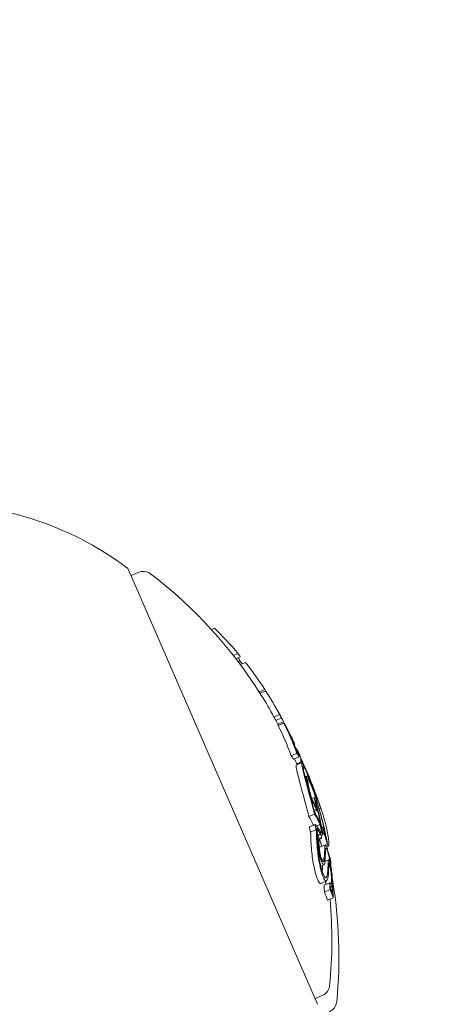
# Model space of a CAD drawing. Units: millimetres. Extents: x -1995 to 4995, y -4995 to 1995.
# Drawn here: x 760 to 774, y -1116 to -1084 of the extents above; entities that cross this region are included whole.
import ezdxf

# ---------------------------------------------------------------- set-up
doc = ezdxf.new("R2010")
doc.units = ezdxf.units.MM
doc.header["$LTSCALE"] = 1000
doc.layers.add('1 EQUIPMENT', color=7, linetype='Continuous', lineweight=18)

# ---------------------------------------------------------------- blocks, each defined once
blk = doc.blocks.new('ENNAJ BLOCK')
at = {"layer": '1 EQUIPMENT', "lineweight": 0}
for p, q in [((770.088, -1115.694), (763.947, -1101.571)), ((764.027, -1101.754), (764.263, -1101.652)), ((766.638, -1103.51), (766.738, -1103.467)), ((767.353, -1104.355), (767.508, -1104.288)), ((767.434, -1104.458), (767.574, -1104.397)), ((767.521, -1104.573), (767.576, -1104.549)), ((767.58, -1104.651), (767.746, -1104.579)), ((768.192, -1105.537), (768.376, -1105.458)), ((768.22, -1105.581), (768.404, -1105.501)), ((768.736, -1106.053), (768.737, -1106.053)), ((768.671, -1106.356), (768.854, -1106.276)), ((768.737, -1106.466), (768.92, -1106.386)), ((768.804, -1106.586), (768.985, -1106.507)), ((768.811, -1106.631), (768.994, -1106.551)), ((769.07, -1106.694), (769.071, -1106.693)), ((769.28, -1107.159), (769.308, -1107.147)), ((769.285, -1107.172), (769.314, -1107.159)), ((769.375, -1107.391), (769.39, -1107.384)), ((769.236, -1107.615), (769.42, -1107.535)), ((769.303, -1107.726), (769.487, -1107.646)), ((769.398, -1107.917), (769.581, -1107.837)), ((769.414, -1107.88), (769.55, -1107.82)), ((769.418, -1107.891), (769.439, -1107.882)), ((769.658, -1107.962), (769.662, -1107.96)), ((769.687, -1108.295), (769.734, -1108.275)), ((769.712, -1108.087), (769.713, -1108.087)), ((769.939, -1108.684), (769.947, -1108.681)), ((769.904, -1109.008), (769.977, -1108.976)), ((769.905, -1109.116), (769.92, -1109.11)), ((769.976, -1109.379), (770.049, -1109.348)), ((770.027, -1109.128), (770.03, -1109.127)), ((770.029, -1109.09), (770.029, -1109.089)), ((770.14, -1109.344), (770.196, -1109.32)), ((769.81, -1109.589), (769.993, -1109.51)), ((769.989, -1109.431), (770.077, -1109.393)), ((769.827, -1109.924), (770.01, -1109.844)), ((770.053, -1109.898), (770.167, -1109.849)), ((770.223, -1109.952), (770.258, -1109.937)), ((769.851, -1110.103), (770.034, -1110.023)), ((770.084, -1110.195), (770.18, -1110.153)), ((770.084, -1110.203), (770.149, -1110.175)), ((770.143, -1110.341), (770.22, -1110.307)), ((770.178, -1110.078), (770.21, -1110.065)), ((770.206, -1110.205), (770.263, -1110.181)), ((770.259, -1110.158), (770.298, -1110.141)), ((770.298, -1110.092), (770.311, -1110.087)), ((770.16, -1110.59), (770.343, -1110.511)), ((770.37, -1110.538), (770.419, -1110.517)), ((770.385, -1110.364), (770.386, -1110.363)), ((770.388, -1110.579), (770.447, -1110.553)), ((770.229, -1110.991), (770.306, -1110.958)), ((770.156, -1111.011), (770.198, -1110.992)), ((770.195, -1111.206), (770.301, -1111.161)), ((770.33, -1111.053), (770.449, -1111.001)), ((770.33, -1111.055), (770.446, -1111.005)), ((770.454, -1111.224), (770.497, -1111.205)), ((770.492, -1111.014), (770.515, -1111.004)), ((770.513, -1111.14), (770.519, -1111.138)), ((770.193, -1111.763), (770.376, -1111.684)), ((770.305, -1111.822), (770.489, -1111.742)), ((770.511, -1111.892), (770.534, -1111.882)), ((770.313, -1112.045), (770.496, -1111.965)), ((770.417, -1112.312), (770.6, -1112.233)), ((770.581, -1112.09), (770.583, -1112.089)), ((770.008, -1115.51), (770.244, -1115.408))]:
    blk.add_line(p, q, dxfattribs=at)
for centre, radius, start, end in [((500, -529.644), 656.356, 270, 306.427888), ((500, -529.644), 656.356, 293.815087, 306.427888), ((500, -529.644), 694.356, 270, 306.427888), ((757.617, -1109.916), 10.5, 53.3618, 91.5054), ((763.764, -1101.651), 0.2, 23.5, 53.3618), ((764.422, -1102.019), 0.4, 52.5978, 113.5), ((755.554, -1113.617), 15, 32.0334, 52.5978), ((755.738, -1113.537), 15, 31.2642, 32.0334), ((755.738, -1113.537), 15, 29.4043, 29.8884), ((755.554, -1113.617), 15, 27.7845, 28.4773), ((755.738, -1113.537), 15, 25.2484, 26.0104), ((755.554, -1113.617), 15, 22.3799, 23.1948), ((755.738, -1113.537), 15, 23.5, 23.7317), ((755.738, -1113.537), 15, 23.3277, 23.5), ((755.967, -1114.065), 15, 23.5, 24.3276), ((755.967, -1114.065), 15, 22.8847, 23.5), ((755.738, -1113.537), 15, 20.0229, 20.6944), ((755.738, -1113.537), 15, 14.6901, 15.4952), ((755.784, -1114.145), 15, 354.4022, 9.637), ((755.554, -1113.617), 15, 354.4022, 5.1186), ((770.085, -1115.041), 0.4, 293.5, 354.4022), ((770.314, -1115.569), 0.4, 293.5, 354.4022)]:
    blk.add_arc(centre, radius, start, end, dxfattribs=at)
at = {"layer": '1 EQUIPMENT', "lineweight": 0, "extrusion": (0, 0, -1)}
for centre, major_axis, ratio, start_param, end_param in [((755.495, -1112.98), (13.714, 5.963), 0.85264, -0.339057, -0.252131), ((754.469, -1110.62), (13.324, 5.793), 0.522499, -0.080133, -0.063388), ((754.358, -1110.364), (13.243, 5.758), 0.522499, -0.026836, -0.00829), ((755.713, -1113.48), (13.755, 5.981), 0.85264, -0.273907, -0.266188), ((755.495, -1112.98), (13.714, 5.963), 0.85264, -0.222934, -0.13864), ((755.035, -1111.921), (13.625, 5.924), 0.522499, -0.078358, -0.071763), ((755.495, -1112.98), (13.714, 5.963), 0.85264, -0.134599, -0.064395), ((755.517, -1113.03), (13.722, 5.966), 0.85264, -0.115735, -0.071339), ((768.875, -1106.305), (0.112, -0.204), 0.015759, -2.437807, -1.954661), ((755.495, -1112.979), (13.727, 5.969), 0.779865, -0.074835, -0.047679), ((755.375, -1112.703), (13.721, 5.966), 0.522499, -0.070826, -0.068529), ((755.41, -1112.783), (13.728, 5.967), 0.522493, -0.077826, -0.061577), ((755.666, -1113.372), (13.752, 5.98), 0.85264, -0.077106, -0.030007), ((755.495, -1112.98), (13.714, 5.963), 0.85264, -0.040241, 0.043862), ((755.517, -1113.03), (13.722, 5.966), 0.85264, -0.033255, 0.036872), ((769.186, -1106.918), (0.0167, -0.0335), 0.03267, 0.955983, 1.47612), ((755.688, -1113.422), (13.754, 5.98), 0.85264, -0.026021, -0.025323), ((755.918, -1113.952), (13.75, 5.978), 0.961108, -0.052425, -0.045064), ((755.905, -1113.927), (13.748, 5.978), 0.961108, -0.050022, -0.043217), ((755.714, -1113.482), (13.756, 5.98), 0.173761, -0.046589, -0.000716), ((755.925, -1113.968), (13.747, 5.977), 0.522499, -0.070694, -0.068112), ((755.961, -1114.05), (13.743, 5.976), 0.522499, -0.077684, -0.061239), ((755.755, -1113.577), (13.756, 5.981), 0.173764, -0.046656, -0.001166), ((755.755, -1113.576), (13.756, 5.98), 0.173766, -0.001176, 0.085019), ((755.918, -1113.952), (13.75, 5.978), 0.961108, -0.021822, -0.011713), ((755.905, -1113.927), (13.748, 5.978), 0.961108, -0.018985, -0.014408), ((756.043, -1114.239), (13.754, 5.98), 0.608761, -0.061116, -0.048304), ((755.48, -1112.945), (13.632, 5.927), 0.793353, 0.077303, 0.078315), ((756.335, -1114.911), (13.714, 5.963), 0.608761, -0.134599, -0.132799), ((756.302, -1114.836), (13.722, 5.966), 0.608761, -0.126696, -0.123583), ((769.628, -1108.052), (0.105, -0.269), 0.085406, -3.873943, -3.777828), ((756.076, -1114.315), (13.752, 5.98), 0.608761, -0.067797, -0.060848), ((756.043, -1114.239), (13.754, 5.98), 0.608761, -0.034839, -0.025323), ((755.921, -1113.957), (13.75, 5.979), 0.963975, 0.005261, 0.037205), ((756.076, -1114.315), (13.752, 5.98), 0.608761, -0.03186, -0.030007), ((755.909, -1113.932), (13.747, 5.977), 0.963975, 0.009943, 0.037262), ((769.935, -1108.934), (0.202, -0.659), 0.102836, -2.873199, -2.410867), ((769.897, -1108.554), (0.0117, -0.0303), 0.059281, -0.678172, -0.158035), ((756.302, -1114.836), (13.722, 5.966), 0.608761, -0.029862, 0.036872), ((756.335, -1114.911), (13.714, 5.963), 0.608761, -0.02904, 0.043862), ((756.532, -1115.363), (13.588, 5.908), 0.522501, -0.058447, -0.027207), ((756.567, -1115.445), (13.573, 5.902), 0.522501, -0.062795, -0.027888), ((769.219, -1108.106), (0.83, -2.061), 0.200281, -0.982425, -0.900329), ((756.734, -1115.828), (13.491, 5.866), 0.522499, -0.066002, -0.027628), ((756.698, -1115.746), (13.51, 5.874), 0.522499, -0.06135, -0.027835), ((755.313, -1113.063), (13.715, 5.963), 0.85264, 0.230106, 0.244112), ((756.914, -1116.243), (13.435, 5.842), 0.401607, -0.110077, -0.058219), ((756.952, -1116.33), (13.413, 5.832), 0.401607, -0.104007, -0.066494), ((755.815, -1113.714), (13.752, 5.979), 0.85264, 0.180478, 0.196633), ((755.631, -1113.293), (13.748, 5.978), 0.85264, 0.230671, 0.233339), ((755.653, -1113.342), (13.751, 5.979), 0.85264, 0.222446, 0.238879), ((756.819, -1116.025), (13.443, 5.845), 0.522499, -0.016491, 0), ((756.784, -1115.943), (13.463, 5.854), 0.522499, -0.00917, -0.006955), ((756.819, -1116.025), (13.443, 5.845), 0.522499, 0, 0.00014), ((755.836, -1113.764), (13.749, 5.978), 0.85264, 0.186264, 0.189592), ((756.734, -1115.828), (13.491, 5.866), 0.522499, 0.02515, 0.076443), ((756.698, -1115.746), (13.51, 5.874), 0.522499, 0.032189, 0.069248), ((762.979, -1111.166), (-6.129, 4.579), 0.944595, -3.965932, -3.954317), ((762.991, -1111.239), (-6.134, 4.584), 0.944724, -3.965867, -3.954222), ((770.092, -1110.572), (-0.208, 1.072), 0.247688, -3.93993, -3.611548), ((770.093, -1110.618), (-0.22, 1.133), 0.248056, -3.941787, -3.534595), ((755.652, -1113.842), (13.749, 5.978), 0.85264, 0.317511, 0.334599), ((770.322, -1111.332), (0.049, -0.353), 0.250063, -0.454953, -0.437331), ((764.284, -1107.575), (5.095, -7.304), 0.504685, -0.657385, -0.632304), ((764.226, -1107.607), (5.155, -7.38), 0.505363, -0.656795, -0.632082), ((757.344, -1117.732), (12.987, 5.647), 0.419806, -0.007514, 0.04077), ((755.955, -1114.037), (13.723, 5.967), 0.85264, 0.322704, 0.323115), ((755.977, -1114.087), (13.716, 5.964), 0.85264, 0.319058, 0.329828)]:
    blk.add_ellipse(centre, major_axis=major_axis, ratio=ratio, start_param=start_param, end_param=end_param, dxfattribs=at)
at = {"layer": '1 EQUIPMENT', "lineweight": 0}
for centre, major_axis, ratio, start_param, end_param in [((755.312, -1113.059), (13.714, 5.963), 0.85264, 0.064395, 0.127245), ((769.095, -1106.874), (-0.567, 1.137), 0.051377, -1.025863, -0.910159), ((755.227, -1112.864), (13.728, 5.969), 0.522499, 0.061521, 0.07777), ((769.102, -1106.871), (-0.52, 1.043), 0.051321, -1.031217, -0.908871), ((755.546, -1113.096), (13.73, 5.97), 0.85264, 0.064322, 0.070907), ((755.312, -1113.059), (13.714, 5.963), 0.85264, -0.043862, 0.040241), ((755.533, -1113.067), (13.745, 5.976), 0.522499, 0.061443, 0.077672), ((755.546, -1113.096), (13.73, 5.97), 0.85264, 0.02839, 0.040196), ((755.569, -1113.148), (13.748, 5.978), 0.522499, 0.06839, 0.070685), ((755.524, -1113.046), (13.724, 5.967), 0.85264, 0.028445, 0.033249), ((755.523, -1113.043), (13.747, 5.977), 0.163774, 0.009943, 0.037262), ((755.564, -1113.137), (13.75, 5.979), 0.163774, 0.005261, 0.037205), ((755.707, -1113.466), (13.755, 5.981), 0.85264, 0.027991, 0.02904), ((755.563, -1113.135), (13.75, 5.978), 0.174196, -0.068105, -0.011667), ((755.961, -1114.05), (13.758, 5.977), 0.961228, 0.052522, 0.060092), ((755.642, -1113.317), (13.727, 5.969), 0.540966, -0.005083, 0.005803), ((755.607, -1113.236), (13.721, 5.966), 0.540966, -0.01591, -0.007555), ((755.777, -1114.129), (13.743, 5.976), 0.522499, 0.061239, 0.077684), ((755.961, -1114.05), (13.758, 5.977), 0.961228, 0.001864, 0.030578), ((755.981, -1114.097), (13.756, 5.981), 0.608761, 0.038188, 0.048338), ((756.014, -1114.173), (13.755, 5.981), 0.608761, 0.027991, 0.055212), ((755.607, -1113.236), (13.721, 5.966), 0.541002, -0.0747, -0.073378), ((755.642, -1113.316), (13.727, 5.969), 0.541001, -0.065992, -0.062511), ((755.961, -1114.05), (13.757, 5.977), 0.96123, -0.046318, 0.001827), ((755.972, -1114.076), (13.756, 5.981), 0.961229, -0.046656, -0.010323), ((756.259, -1114.735), (13.73, 5.97), 0.608761, 0.02839, 0.030679), ((756.291, -1114.811), (13.724, 5.967), 0.608761, 0.028445, 0.030092), ((756.379, -1115.014), (13.651, 5.922), 0.522494, 0.00043, 0.016366), ((756.419, -1115.103), (13.633, 5.928), 0.522499, 0.006868, 0.008995), ((755.738, -1113.538), (13.756, 5.981), 0.85264, -0.213728, -0.126958), ((755.716, -1113.488), (13.756, 5.981), 0.85264, -0.206633, -0.133964), ((756.127, -1114.431), (13.743, 5.976), 0.793353, -0.077684, -0.061239), ((756.101, -1114.373), (13.747, 5.977), 0.793353, -0.070694, -0.068112), ((756.55, -1115.907), (13.491, 5.866), 0.522499, 0.027628, 0.066002), ((755.497, -1112.983), (13.715, 5.963), 0.85264, -0.244112, -0.230106), ((755.519, -1113.033), (13.722, 5.967), 0.85264, -0.237276, -0.236225), ((756.55, -1115.907), (13.491, 5.866), 0.522499, -0.071702, -0.040994), ((755.95, -1114.025), (13.724, 5.967), 0.85264, -0.189941, -0.189031), ((755.972, -1114.075), (13.717, 5.964), 0.85264, -0.197133, -0.185359), ((767.869, -1117.151), (2.238, 7.508), 0.142966, -0.520605, -0.493762), ((756.603, -1115.528), (13.435, 5.842), 0.868816, -0.110077, -0.088855), ((756.333, -1114.906), (13.715, 5.963), 0.608761, -0.244112, -0.230106), ((755.835, -1113.762), (13.749, 5.978), 0.85264, -0.334599, -0.317511), ((755.857, -1113.812), (13.746, 5.977), 0.85264, -0.326426, -0.323362), ((757.494, -1117.571), (13.014, 5.668), 0.419798, -0.034379, -0.000989), ((757.527, -1117.653), (12.987, 5.647), 0.419806, -0.04077, 0.007514)]:
    blk.add_ellipse(centre, major_axis=major_axis, ratio=ratio, start_param=start_param, end_param=end_param, dxfattribs=at)
for points, knots in [([(768.671, -1105.939), (768.661, -1105.923), (768.652, -1105.907), (768.633, -1105.874), (768.623, -1105.858), (768.613, -1105.842)], [-0.01216151, -0.01216151, -0.01216151, -0.01216151, -0.00608071, -0.00608071, -0.00031661, -0.00031661, -0.00031661, -0.00031661]), ([(768.736, -1106.053), (768.73, -1106.043), (768.724, -1106.032), (768.703, -1105.994), (768.687, -1105.967), (768.671, -1105.939)], [-0.01546511, -0.01546511, -0.01546511, -0.01546511, -0.01096644, -0.01096644, 0, 0, 0, 0]), ([(768.739, -1106.057), (768.738, -1106.055), (768.737, -1106.053), (768.737, -1106.052), (768.737, -1106.053), (768.739, -1106.055), (768.74, -1106.057), (768.742, -1106.061), (768.742, -1106.062), (768.743, -1106.062)], [-0.011797826, -0.011797826, -0.011797826, -0.011797826, -0.008839838, -0.008839838, -0.005882695, -0.005882695, -0.002954769, -0.002954769, -0.002387891, -0.002387891, -0.002387891, -0.002387891]), ([(768.763, -1106.1), (768.758, -1106.09), (768.753, -1106.081), (768.745, -1106.067), (768.742, -1106.061), (768.739, -1106.057)], [-0.009657565, -0.009657565, -0.009657565, -0.009657565, -0.004845475, -0.004845475, 0, 0, 0, 0]), ([(768.793, -1106.154), (768.787, -1106.144), (768.782, -1106.134), (768.777, -1106.125), (768.772, -1106.116), (768.767, -1106.108), (768.763, -1106.1)], [-0.004128494, -0.004128494, -0.004128494, -0.004128494, 0, 0, 0, 0.004128307, 0.004128307, 0.004128307, 0.004128307]), ([(768.789, -1106.145), (768.789, -1106.144), (768.789, -1106.143), (768.79, -1106.145), (768.79, -1106.146), (768.792, -1106.148)], [-0.004215775, -0.004215775, -0.004215775, -0.004215775, -0.001710101, -0.001710101, 0, 0, 0, 0]), ([(768.802, -1106.167), (768.799, -1106.162), (768.797, -1106.158), (768.792, -1106.15), (768.791, -1106.147), (768.789, -1106.145)], [-0.004976396, -0.004976396, -0.004976396, -0.004976396, -0.002503733, -0.002503733, 0, 0, 0, 0]), ([(768.825, -1106.208), (768.82, -1106.201), (768.816, -1106.193), (768.813, -1106.187), (768.809, -1106.18), (768.805, -1106.173), (768.802, -1106.167)], [-0.003148522, -0.003148522, -0.003148522, -0.003148522, 0, 0, 0, 0.003148442, 0.003148442, 0.003148442, 0.003148442]), ([(769.138, -1106.832), (769.131, -1106.817), (769.124, -1106.803), (769.117, -1106.789), (769.111, -1106.775), (769.104, -1106.762), (769.098, -1106.748)], [-0.00510625, -0.00510625, -0.00510625, -0.00510625, 0, 0, 0, 0.00510618, 0.00510618, 0.00510618, 0.00510618]), ([(769.159, -1106.865), (769.153, -1106.853), (769.147, -1106.841), (769.142, -1106.83), (769.136, -1106.818), (769.131, -1106.807), (769.126, -1106.796)], [-0.004207038, -0.004207038, -0.004207038, -0.004207038, 0, 0, 0, 0.004206976, 0.004206976, 0.004206976, 0.004206976]), ([(769.191, -1106.941), (769.18, -1106.919), (769.169, -1106.896), (769.158, -1106.874), (769.151, -1106.86), (769.144, -1106.846), (769.138, -1106.832)], [0, 0, 0, 0, 0.606415, 0.606415, 0.606415, 1, 1, 1, 1]), ([(769.187, -1106.922), (769.182, -1106.913), (769.177, -1106.903), (769.166, -1106.881), (769.162, -1106.871), (769.159, -1106.865)], [-0.003940301, -0.003940301, -0.003940301, -0.003940301, -0.002220788, -0.002220788, 0, 0, 0, 0]), ([(769.222, -1107.001), (769.217, -1106.992), (769.212, -1106.983), (769.2, -1106.96), (769.195, -1106.949), (769.191, -1106.941)], [-0.004868425, -0.004868425, -0.004868425, -0.004868425, -0.00271642, -0.00271642, 0, 0, 0, 0]), ([(769.212, -1106.969), (769.21, -1106.966), (769.208, -1106.962), (769.201, -1106.95), (769.198, -1106.943), (769.195, -1106.938)], [-0.004137891, -0.004137891, -0.004137891, -0.004137891, -0.002322761, -0.002322761, 0, 0, 0, 0]), ([(769.224, -1106.986), (769.222, -1106.984), (769.221, -1106.982), (769.219, -1106.979), (769.217, -1106.976), (769.215, -1106.973), (769.212, -1106.969)], [-0.004247713, -0.004247713, -0.004247713, -0.004247713, 0, 0, 0, 0.004247872, 0.004247872, 0.004247872, 0.004247872]), ([(769.254, -1107.058), (769.251, -1107.053), (769.246, -1107.045), (769.234, -1107.023), (769.227, -1107.01), (769.222, -1107.001)], [-0.007602059, -0.007602059, -0.007602059, -0.007602059, -0.00426765, -0.00426765, 0, 0, 0, 0]), ([(769.268, -1107.079), (769.266, -1107.077), (769.264, -1107.074), (769.262, -1107.071), (769.26, -1107.067), (769.257, -1107.063), (769.254, -1107.058)], [-0.00507784, -0.00507784, -0.00507784, -0.00507784, 0, 0, 0, 0.00507803, 0.00507803, 0.00507803, 0.00507803]), ([(769.392, -1107.41), (769.39, -1107.403), (769.389, -1107.397), (769.388, -1107.389), (769.388, -1107.386), (769.389, -1107.385)], [-0.01214453, -0.01214453, -0.01214453, -0.01214453, -0.00607225, -0.00607225, 0, 0, 0, 0]), ([(769.389, -1107.385), (769.39, -1107.383), (769.393, -1107.383), (769.399, -1107.387), (769.402, -1107.391), (769.407, -1107.397)], [-0.02170767, -0.02170767, -0.02170767, -0.02170767, -0.01085383, -0.01085383, 0, 0, 0, 0]), ([(769.427, -1107.516), (769.419, -1107.494), (769.412, -1107.473), (769.4, -1107.438), (769.395, -1107.423), (769.392, -1107.41)], [-0.01846851, -0.01846851, -0.01846851, -0.01846851, -0.00926873, -0.00926873, 0, 0, 0, 0]), ([(769.431, -1107.48), (769.433, -1107.478), (769.435, -1107.478), (769.44, -1107.482), (769.444, -1107.486), (769.448, -1107.491)], [-0.01939176, -0.01939176, -0.01939176, -0.01939176, -0.00969588, -0.00969588, 0, 0, 0, 0]), ([(769.434, -1107.497), (769.432, -1107.492), (769.432, -1107.488), (769.431, -1107.483), (769.431, -1107.481), (769.431, -1107.48)], [-0.008408172, -0.008408172, -0.008408172, -0.008408172, -0.00420408, -0.00420408, 0, 0, 0, 0]), ([(769.487, -1107.646), (769.475, -1107.617), (769.465, -1107.589), (769.456, -1107.565), (769.448, -1107.542), (769.441, -1107.521), (769.436, -1107.506), (769.435, -1107.503), (769.434, -1107.5), (769.434, -1107.497)], [0, 0, 0, 0, 0.455779, 0.455779, 0.455779, 0.912352, 0.912352, 0.912352, 1, 1, 1, 1]), ([(769.398, -1107.917), (769.388, -1107.921), (769.393, -1107.964), (769.406, -1108.048), (769.424, -1108.126), (769.442, -1108.2)], [0.0008888, 0.0008888, 0.0008888, 0.0008888, 0.0539206, 0.0539206, 0.1524341, 0.1524341, 0.1524341, 0.1524341]), ([(769.626, -1108.12), (769.607, -1108.045), (769.589, -1107.969), (769.575, -1107.877), (769.572, -1107.84), (769.582, -1107.837)], [-0.1200766, -0.1200766, -0.1200766, -0.1200766, -0.0490442, -0.0490442, 0, 0, 0, 0]), ([(769.582, -1107.837), (769.591, -1107.839), (769.607, -1107.86), (769.628, -1107.899), (769.63, -1107.904), (769.633, -1107.909), (769.635, -1107.915), (769.647, -1107.938), (769.661, -1107.967), (769.677, -1108.004)], [-0.07190161, -0.07190161, -0.07190161, -0.07190161, -0.02826629, -0.02826629, -0.02826629, -0.02301288, -0.02301288, -0.02301288, 0, 0, 0, 0]), ([(769.661, -1108.191), (769.644, -1108.122), (769.628, -1108.053), (769.614, -1107.963), (769.613, -1107.936), (769.621, -1107.934)], [-0.08761732, -0.08761732, -0.08761732, -0.08761732, -0.03974569, -0.03974569, 0, 0, 0, 0]), ([(769.621, -1107.934), (769.631, -1107.936), (769.647, -1107.959), (769.67, -1108.006), (769.681, -1108.027), (769.694, -1108.054), (769.708, -1108.087)], [-0.06614339, -0.06614339, -0.06614339, -0.06614339, -0.02097526, -0.02097526, -0.02097526, 0, 0, 0, 0]), ([(769.677, -1108.004), (769.682, -1108.015), (769.687, -1108.027), (769.697, -1108.052), (769.702, -1108.064), (769.708, -1108.078)], [-0.01421359, -0.01421359, -0.01421359, -0.01421359, -0.00710448, -0.00710448, 0, 0, 0, 0]), ([(769.442, -1108.2), (769.464, -1108.286), (769.488, -1108.381), (769.542, -1108.588), (769.572, -1108.7), (769.603, -1108.817)], [0, 0, 0, 0, 0.04009611, 0.04009611, 0.08025256, 0.08025256, 0.08025256, 0.08025256]), ([(769.786, -1108.737), (769.755, -1108.62), (769.725, -1108.509), (769.671, -1108.301), (769.647, -1108.206), (769.626, -1108.12)], [-0.08025256, -0.08025256, -0.08025256, -0.08025256, -0.04009627, -0.04009627, 0, 0, 0, 0]), ([(769.813, -1108.773), (769.783, -1108.662), (769.755, -1108.557), (769.704, -1108.361), (769.681, -1108.272), (769.661, -1108.191)], [-0.07579574, -0.07579574, -0.07579574, -0.07579574, -0.03786946, -0.03786946, 0, 0, 0, 0]), ([(769.783, -1108.619), (769.767, -1108.554), (769.754, -1108.496), (769.734, -1108.391), (769.729, -1108.354), (769.725, -1108.294), (769.728, -1108.282), (769.737, -1108.271), (769.746, -1108.276), (769.758, -1108.293)], [-0.07159014, -0.07159014, -0.07159014, -0.07159014, -0.05947498, -0.05947498, -0.04562885, -0.04562885, -0.0258561, -0.0258561, 0, 0, 0, 0]), ([(769.737, -1108.155), (769.759, -1108.21), (769.791, -1108.292), (769.856, -1108.469), (769.895, -1108.578), (769.946, -1108.729)], [-0.1410435, -0.1410435, -0.1410435, -0.1410435, -0.0489165, -0.0489165, 0, 0, 0, 0]), ([(769.813, -1108.676), (769.8, -1108.619), (769.788, -1108.567), (769.771, -1108.475), (769.766, -1108.442), (769.762, -1108.389), (769.765, -1108.378), (769.773, -1108.369), (769.781, -1108.374), (769.792, -1108.389)], [-0.06318334, -0.06318334, -0.06318334, -0.06318334, -0.05252048, -0.05252048, -0.04032961, -0.04032961, -0.02288379, -0.02288379, 0, 0, 0, 0]), ([(769.792, -1108.389), (769.8, -1108.4), (769.81, -1108.417), (769.832, -1108.458), (769.845, -1108.484), (769.858, -1108.514)], [-0.03899695, -0.03899695, -0.03899695, -0.03899695, -0.01949863, -0.01949863, 0, 0, 0, 0]), ([(769.92, -1109.11), (769.893, -1109.023), (769.867, -1108.935), (769.818, -1108.76), (769.798, -1108.682), (769.783, -1108.619)], [-0.04592374, -0.04592374, -0.04592374, -0.04592374, -0.02422946, -0.02422946, 0, 0, 0, 0]), ([(769.916, -1109.05), (769.896, -1108.984), (769.877, -1108.917), (769.837, -1108.773), (769.823, -1108.714), (769.813, -1108.676)], [-0.02583242, -0.02583242, -0.02583242, -0.02583242, -0.01456811, -0.01456811, 0, 0, 0, 0]), ([(769.83, -1108.43), (769.849, -1108.475), (769.871, -1108.529), (769.918, -1108.654), (769.943, -1108.723), (769.969, -1108.799)], [-0.05763654, -0.05763654, -0.05763654, -0.05763654, -0.02903136, -0.02903136, 0, 0, 0, 0]), ([(769.858, -1108.514), (769.876, -1108.556), (769.896, -1108.606), (769.939, -1108.72), (769.962, -1108.784), (769.986, -1108.854)], [-0.05310907, -0.05310907, -0.05310907, -0.05310907, -0.02677965, -0.02677965, 0, 0, 0, 0]), ([(769.861, -1108.453), (769.866, -1108.466), (769.871, -1108.479), (769.876, -1108.491), (769.881, -1108.503), (769.886, -1108.516), (769.89, -1108.528)], [-0.004247713, -0.004247713, -0.004247713, -0.004247713, 0, 0, 0, 0.004247733, 0.004247733, 0.004247733, 0.004247733]), ([(769.875, -1108.476), (769.881, -1108.492), (769.887, -1108.507), (769.893, -1108.522), (769.899, -1108.537), (769.904, -1108.552), (769.91, -1108.566)], [-0.00507784, -0.00507784, -0.00507784, -0.00507784, 0, 0, 0, 0.00507803, 0.00507803, 0.00507803, 0.00507803]), ([(769.901, -1108.571), (769.897, -1108.565), (769.894, -1108.559), (769.891, -1108.552), (769.887, -1108.545), (769.884, -1108.538), (769.88, -1108.53)], [-0.004207038, -0.004207038, -0.004207038, -0.004207038, 0, 0, 0, 0.004206976, 0.004206976, 0.004206976, 0.004206976]), ([(769.89, -1108.528), (769.894, -1108.538), (769.897, -1108.547), (769.904, -1108.565), (769.906, -1108.572), (769.907, -1108.577)], [-0.004137891, -0.004137891, -0.004137891, -0.004137891, -0.002322761, -0.002322761, 0, 0, 0, 0]), ([(769.909, -1108.583), (769.909, -1108.584), (769.908, -1108.583), (769.904, -1108.579), (769.902, -1108.574), (769.901, -1108.571)], [-0.003940301, -0.003940301, -0.003940301, -0.003940301, -0.002220788, -0.002220788, 0, 0, 0, 0]), ([(769.932, -1108.658), (769.928, -1108.651), (769.924, -1108.643), (769.92, -1108.635), (769.916, -1108.627), (769.911, -1108.618), (769.906, -1108.608)], [-0.00510625, -0.00510625, -0.00510625, -0.00510625, 0, 0, 0, 0.00510618, 0.00510618, 0.00510618, 0.00510618]), ([(769.91, -1108.566), (769.916, -1108.584), (769.922, -1108.601), (769.934, -1108.635), (769.939, -1108.648), (769.941, -1108.656)], [-0.007602059, -0.007602059, -0.007602059, -0.007602059, -0.00426765, -0.00426765, 0, 0, 0, 0]), ([(769.947, -1108.68), (769.946, -1108.682), (769.944, -1108.68), (769.941, -1108.674), (769.938, -1108.67), (769.935, -1108.665), (769.932, -1108.658)], [0, 0, 0, 0, 0.606415, 0.606415, 0.606415, 1, 1, 1, 1]), ([(769.941, -1108.656), (769.943, -1108.662), (769.945, -1108.668), (769.947, -1108.677), (769.947, -1108.679), (769.947, -1108.68)], [-0.004868425, -0.004868425, -0.004868425, -0.004868425, -0.00271642, -0.00271642, 0, 0, 0, 0]), ([(770.044, -1108.891), (770.031, -1108.857), (770.019, -1108.823), (769.994, -1108.756), (769.982, -1108.723), (769.969, -1108.691)], [-0.02170767, -0.02170767, -0.02170767, -0.02170767, -0.01085383, -0.01085383, 0, 0, 0, 0]), ([(770.048, -1108.897), (770.036, -1108.866), (770.025, -1108.836), (770.003, -1108.777), (769.992, -1108.747), (769.981, -1108.718)], [-0.01939176, -0.01939176, -0.01939176, -0.01939176, -0.00969588, -0.00969588, 0, 0, 0, 0]), ([(769.603, -1108.817), (769.636, -1108.94), (769.67, -1109.065), (769.74, -1109.324), (769.775, -1109.456), (769.81, -1109.589)], [0, 0, 0, 0, 0.04162511, 0.04162511, 0.08324925, 0.08324925, 0.08324925, 0.08324925]), ([(769.993, -1109.51), (769.958, -1109.376), (769.923, -1109.245), (769.854, -1108.986), (769.82, -1108.86), (769.786, -1108.737)], [-0.08324925, -0.08324925, -0.08324925, -0.08324925, -0.04162472, -0.04162472, 0, 0, 0, 0]), ([(769.994, -1109.45), (769.963, -1109.333), (769.933, -1109.218), (769.872, -1108.991), (769.842, -1108.881), (769.813, -1108.773)], [-0.07320885, -0.07320885, -0.07320885, -0.07320885, -0.03658163, -0.03658163, 0, 0, 0, 0]), ([(769.969, -1108.799), (769.992, -1108.867), (770.017, -1108.943), (770.071, -1109.114), (770.097, -1109.198), (770.145, -1109.36), (770.168, -1109.442), (770.215, -1109.611), (770.234, -1109.685), (770.246, -1109.732)], [-0.04595163, -0.04595163, -0.04595163, -0.04595163, -0.03861591, -0.03861591, -0.02998861, -0.02998861, -0.01797814, -0.01797814, 0, 0, 0, 0]), ([(769.977, -1108.976), (769.988, -1109.015), (769.998, -1109.052), (770.007, -1109.089), (770.016, -1109.126), (770.025, -1109.162), (770.033, -1109.198)], [1.26664914, 1.26664914, 1.26664914, 1.26664914, 1.28028262, 1.28028262, 1.28028262, 1.29391906, 1.29391906, 1.29391906, 1.29391906]), ([(769.986, -1108.854), (770.006, -1108.914), (770.028, -1108.981), (770.076, -1109.132), (770.098, -1109.206), (770.141, -1109.348), (770.161, -1109.42), (770.202, -1109.569), (770.219, -1109.633), (770.23, -1109.675)], [-0.04024664, -0.04024664, -0.04024664, -0.04024664, -0.03384325, -0.03384325, -0.02630619, -0.02630619, -0.01578679, -0.01578679, 0, 0, 0, 0]), ([(770.085, -1109.004), (770.078, -1108.985), (770.071, -1108.966), (770.057, -1108.929), (770.05, -1108.91), (770.044, -1108.891)], [-0.01214453, -0.01214453, -0.01214453, -0.01214453, -0.00607225, -0.00607225, 0, 0, 0, 0]), ([(770.076, -1108.975), (770.071, -1108.962), (770.067, -1108.949), (770.057, -1108.923), (770.052, -1108.91), (770.048, -1108.897)], [-0.008408172, -0.008408172, -0.008408172, -0.008408172, -0.00420408, -0.00420408, 0, 0, 0, 0]), ([(770.134, -1109.134), (770.128, -1109.119), (770.121, -1109.098), (770.112, -1109.074), (770.103, -1109.05), (770.093, -1109.022), (770.082, -1108.992), (770.08, -1108.986), (770.078, -1108.981), (770.076, -1108.975)], [0, 0, 0, 0, 0.455779, 0.455779, 0.455779, 0.912352, 0.912352, 0.912352, 1, 1, 1, 1]), ([(770.139, -1109.152), (770.131, -1109.131), (770.123, -1109.108), (770.105, -1109.058), (770.095, -1109.031), (770.085, -1109.004)], [-0.01846851, -0.01846851, -0.01846851, -0.01846851, -0.00926873, -0.00926873, 0, 0, 0, 0]), ([(770.047, -1109.268), (770.049, -1109.276), (770.049, -1109.282), (770.049, -1109.286), (770.049, -1109.29), (770.048, -1109.292), (770.047, -1109.292), (770.047, -1109.292), (770.047, -1109.292), (770.047, -1109.292), (770.045, -1109.292), (770.044, -1109.289), (770.041, -1109.285), (770.039, -1109.281), (770.036, -1109.275), (770.032, -1109.267), (770.032, -1109.266), (770.031, -1109.265), (770.031, -1109.264)], [0, 0, 0, 0, 0.243106, 0.243106, 0.243106, 0.487266, 0.487266, 0.487266, 0.5, 0.5, 0.5, 0.729315, 0.729315, 0.729315, 0.969386, 0.969386, 0.969386, 1, 1, 1, 1]), ([(770.033, -1109.198), (770.036, -1109.211), (770.039, -1109.223), (770.041, -1109.235), (770.043, -1109.246), (770.046, -1109.258), (770.047, -1109.268)], [0.250479859, 0.250479859, 0.250479859, 0.250479859, 0.255406098, 0.255406098, 0.255406098, 0.260332472, 0.260332472, 0.260332472, 0.260332472]), ([(770.076, -1109.346), (770.079, -1109.361), (770.08, -1109.373), (770.08, -1109.381), (770.08, -1109.389), (770.079, -1109.393), (770.076, -1109.393), (770.074, -1109.393), (770.07, -1109.389), (770.065, -1109.381), (770.061, -1109.373), (770.055, -1109.362), (770.049, -1109.348)], [0, 0, 0, 0, 0.252415, 0.252415, 0.252415, 0.505684, 0.505684, 0.505684, 0.757067, 0.757067, 0.757067, 1, 1, 1, 1]), ([(770.058, -1109.257), (770.062, -1109.273), (770.065, -1109.289), (770.068, -1109.304), (770.071, -1109.318), (770.074, -1109.333), (770.076, -1109.346)], [0.31271758, 0.31271758, 0.31271758, 0.31271758, 0.31896902, 0.31896902, 0.31896902, 0.32522064, 0.32522064, 0.32522064, 0.32522064]), ([(770.313, -1109.702), (770.287, -1109.611), (770.252, -1109.492), (770.202, -1109.341), (770.199, -1109.331), (770.195, -1109.32)], [-0.12007664, -0.12007664, -0.12007664, -0.12007664, -0.04904418, -0.04904418, -0.04414483, -0.04414483, -0.04414483, -0.04414483]), ([(770.117, -1109.678), (770.125, -1109.692), (770.133, -1109.711), (770.142, -1109.734), (770.15, -1109.754), (770.158, -1109.777), (770.166, -1109.802)], [0, 0, 0, 0, 0.538896, 0.538896, 0.538896, 1, 1, 1, 1]), ([(770.169, -1109.444), (770.199, -1109.55), (770.226, -1109.65), (770.276, -1109.846), (770.298, -1109.939), (770.316, -1110.025)], [-0.07399025, -0.07399025, -0.07399025, -0.07399025, -0.03804472, -0.03804472, 0, 0, 0, 0]), ([(770.23, -1109.675), (770.246, -1109.739), (770.26, -1109.796), (770.279, -1109.885), (770.286, -1109.924), (770.291, -1109.966), (770.292, -1109.986), (770.282, -1109.982), (770.275, -1109.974), (770.258, -1109.937)], [-0.3199801, -0.3199801, -0.3199801, -0.3199801, -0.2006006, -0.2006006, -0.0948406, -0.0948406, -0.0312427, -0.0312427, 0, 0, 0, 0]), ([(770.052, -1109.984), (770.056, -1109.997), (770.06, -1110.011), (770.064, -1110.025), (770.068, -1110.04), (770.071, -1110.055), (770.074, -1110.069), (770.077, -1110.083), (770.079, -1110.098), (770.081, -1110.11), (770.082, -1110.122), (770.083, -1110.132), (770.083, -1110.141)], [0, 0, 0, 0, 0.254693, 0.254693, 0.254693, 0.510381, 0.510381, 0.510381, 0.77189, 0.77189, 0.77189, 1, 1, 1, 1]), ([(770.135, -1109.769), (770.14, -1109.778), (770.145, -1109.791), (770.151, -1109.806), (770.156, -1109.818), (770.161, -1109.833), (770.167, -1109.849)], [0, 0, 0, 0, 0.545657, 0.545657, 0.545657, 1, 1, 1, 1]), ([(770.166, -1109.802), (770.171, -1109.818), (770.176, -1109.836), (770.186, -1109.874), (770.191, -1109.893), (770.194, -1109.908)], [-0.008606916, -0.008606916, -0.008606916, -0.008606916, -0.004641659, -0.004641659, 0, 0, 0, 0]), ([(770.167, -1109.849), (770.169, -1109.856), (770.171, -1109.863), (770.175, -1109.88), (770.177, -1109.887), (770.179, -1109.894)], [-0.003891513, -0.003891513, -0.003891513, -0.003891513, -0.002068461, -0.002068461, 0, 0, 0, 0]), ([(770.179, -1109.894), (770.188, -1109.936), (770.196, -1109.977), (770.202, -1110.014), (770.205, -1110.031), (770.208, -1110.049), (770.21, -1110.065)], [0, 0, 0, 0, 0.680327, 0.680327, 0.680327, 1, 1, 1, 1]), ([(770.194, -1109.908), (770.199, -1109.928), (770.203, -1109.948), (770.211, -1109.987), (770.215, -1110.006), (770.219, -1110.025)], [-0.0126552, -0.0126552, -0.0126552, -0.0126552, -0.00632754, -0.00632754, 0, 0, 0, 0]), ([(770.246, -1109.732), (770.263, -1109.799), (770.278, -1109.861), (770.302, -1109.971), (770.309, -1110.01), (770.318, -1110.072), (770.315, -1110.082), (770.309, -1110.091), (770.3, -1110.077), (770.292, -1110.06)], [-0.04343532, -0.04343532, -0.04343532, -0.04343532, -0.03761804, -0.03761804, -0.03082464, -0.03082464, -0.01994963, -0.01994963, 0, 0, 0, 0]), ([(770.247, -1109.733), (770.254, -1109.757), (770.26, -1109.781), (770.293, -1109.91), (770.316, -1110.008), (770.335, -1110.098)], [-0.04891359, -0.04891359, -0.04891359, -0.04891359, -0.04012738, -0.04012738, 0, 0, 0, 0]), ([(770.438, -1110.235), (770.427, -1110.165), (770.411, -1110.085), (770.369, -1109.906), (770.343, -1109.807), (770.313, -1109.702)], [-0.08025256, -0.08025256, -0.08025256, -0.08025256, -0.04009627, -0.04009627, 0, 0, 0, 0]), ([(769.869, -1110.146), (769.869, -1110.143), (769.868, -1110.14), (769.867, -1110.134), (769.867, -1110.131), (769.865, -1110.123), (769.864, -1110.119), (769.862, -1110.112), (769.861, -1110.109), (769.859, -1110.103), (769.858, -1110.101), (769.857, -1110.1)], [0, 0, 0, 0, 0.001103662, 0.001103662, 0.002004001, 0.002004001, 0.00259298, 0.00259298, 0.003016253, 0.003016253, 0.003322921, 0.003322921, 0.003322921, 0.003322921]), ([(769.869, -1110.146), (769.869, -1110.222), (769.872, -1110.306), (769.881, -1110.489), (769.888, -1110.586), (769.896, -1110.689)], [0, 0, 0, 0, 0.03526738, 0.03526738, 0.07053169, 0.07053169, 0.07053169, 0.07053169]), ([(770.034, -1110.023), (770.034, -1110.021), (770.034, -1110.019), (770.035, -1110.017), (770.036, -1110.016), (770.037, -1110.017), (770.038, -1110.017), (770.04, -1110.02), (770.041, -1110.022), (770.044, -1110.029), (770.045, -1110.033), (770.048, -1110.039), (770.049, -1110.043), (770.05, -1110.051), (770.051, -1110.055), (770.052, -1110.061), (770.052, -1110.064), (770.052, -1110.066)], [-0.006725603, -0.006725603, -0.006725603, -0.006725603, -0.00517779, -0.00517779, -0.004109157, -0.004109157, -0.0033956, -0.0033956, -0.002977222, -0.002977222, -0.002586825, -0.002586825, -0.001999292, -0.001999292, -0.001099867, -0.001099867, 0, 0, 0, 0]), ([(770.108, -1110.651), (770.1, -1110.551), (770.094, -1110.456), (770.086, -1110.285), (770.084, -1110.21), (770.083, -1110.141)], [-0.06640869, -0.06640869, -0.06640869, -0.06640869, -0.03186281, -0.03186281, 0, 0, 0, 0]), ([(770.105, -1110.329), (770.108, -1110.28), (770.115, -1110.223), (770.138, -1110.181), (770.146, -1110.174), (770.164, -1110.172), (770.174, -1110.177), (770.185, -1110.187)], [-0.07356156, -0.07356156, -0.07356156, -0.07356156, -0.03331742, -0.03331742, -0.0167943, -0.0167943, 0, 0, 0, 0]), ([(770.134, -1110.411), (770.136, -1110.38), (770.14, -1110.353), (770.149, -1110.311), (770.155, -1110.296), (770.17, -1110.277), (770.178, -1110.274), (770.198, -1110.281), (770.208, -1110.291), (770.22, -1110.307)], [-0.06643644, -0.06643644, -0.06643644, -0.06643644, -0.04979135, -0.04979135, -0.03306098, -0.03306098, -0.01652141, -0.01652141, 0, 0, 0, 0]), ([(770.357, -1110.226), (770.352, -1110.205), (770.348, -1110.184), (770.344, -1110.165), (770.341, -1110.146), (770.337, -1110.127), (770.333, -1110.11)], [-0.00773722, -0.00773722, -0.00773722, -0.00773722, 0, 0, 0, 0.00773471, 0.00773471, 0.00773471, 0.00773471]), ([(770.373, -1110.287), (770.369, -1110.268), (770.366, -1110.25), (770.362, -1110.233), (770.359, -1110.216), (770.356, -1110.199), (770.353, -1110.184)], [-0.00681717, -0.00681717, -0.00681717, -0.00681717, 0, 0, 0, 0.00681483, 0.00681483, 0.00681483, 0.00681483]), ([(770.386, -1110.363), (770.382, -1110.345), (770.377, -1110.325), (770.373, -1110.307), (770.369, -1110.288), (770.365, -1110.269), (770.362, -1110.252), (770.36, -1110.243), (770.358, -1110.234), (770.357, -1110.226)], [0, 0, 0, 0, 0.394587, 0.394587, 0.394587, 0.791035, 0.791035, 0.791035, 1, 1, 1, 1]), ([(770.391, -1110.369), (770.39, -1110.364), (770.389, -1110.358), (770.385, -1110.344), (770.384, -1110.337), (770.381, -1110.323), (770.379, -1110.315), (770.376, -1110.302), (770.375, -1110.294), (770.373, -1110.287)], [-0.02362233, -0.02362233, -0.02362233, -0.02362233, -0.01509584, -0.01509584, -0.00810221, -0.00810221, -0.0029485, -0.0029485, -0.00000018, -0.00000018, -0.00000018, -0.00000018]), ([(770.447, -1110.553), (770.455, -1110.518), (770.458, -1110.474), (770.454, -1110.367), (770.448, -1110.305), (770.438, -1110.235)], [-0.08324925, -0.08324925, -0.08324925, -0.08324925, -0.04162472, -0.04162472, 0, 0, 0, 0]), ([(770.162, -1111.169), (770.143, -1111.075), (770.126, -1110.978), (770.098, -1110.788), (770.087, -1110.695), (770.079, -1110.609)], [-0.05785847, -0.05785847, -0.05785847, -0.05785847, -0.02897297, -0.02897297, 0, 0, 0, 0]), ([(770.198, -1110.992), (770.185, -1110.944), (770.17, -1110.883), (770.149, -1110.777), (770.137, -1110.711), (770.118, -1110.575), (770.111, -1110.518), (770.104, -1110.412), (770.103, -1110.366), (770.105, -1110.329)], [-0.1192467, -0.1192467, -0.1192467, -0.1192467, -0.0676224, -0.0676224, -0.0388942, -0.0388942, -0.0187155, -0.0187155, 0, 0, 0, 0]), ([(770.207, -1110.933), (770.195, -1110.89), (770.185, -1110.843), (770.175, -1110.797), (770.166, -1110.75), (770.158, -1110.702), (770.151, -1110.656), (770.151, -1110.654), (770.151, -1110.651), (770.15, -1110.649), (770.144, -1110.604), (770.14, -1110.562), (770.137, -1110.523), (770.134, -1110.481), (770.133, -1110.442), (770.134, -1110.411)], [0, 0, 0, 0, 0.243754, 0.243754, 0.243754, 0.486422, 0.486422, 0.486422, 0.5, 0.5, 0.5, 0.735777, 0.735777, 0.735777, 1, 1, 1, 1]), ([(770.16, -1110.59), (770.156, -1110.592), (770.151, -1110.598), (770.147, -1110.615), (770.147, -1110.617), (770.146, -1110.62)], [0.03928206, 0.03928206, 0.03928206, 0.03928206, 0.04896546, 0.04896546, 0.0504849, 0.0504849, 0.0504849, 0.0504849]), ([(770.306, -1110.958), (770.31, -1110.898), (770.314, -1110.839), (770.32, -1110.725), (770.323, -1110.67), (770.324, -1110.617)], [-0.06478564, -0.06478564, -0.06478564, -0.06478564, -0.03232396, -0.03232396, 0, 0, 0, 0]), ([(770.325, -1110.602), (770.326, -1110.572), (770.328, -1110.548), (770.336, -1110.513), (770.342, -1110.51), (770.353, -1110.511), (770.361, -1110.52), (770.378, -1110.554), (770.388, -1110.579), (770.399, -1110.611)], [-0.05923505, -0.05923505, -0.05923505, -0.05923505, -0.04904014, -0.04904014, -0.03610816, -0.03610816, -0.01804781, -0.01804781, 0, 0, 0, 0]), ([(770.349, -1110.692), (770.35, -1110.667), (770.351, -1110.647), (770.358, -1110.617), (770.363, -1110.614), (770.373, -1110.615), (770.379, -1110.622), (770.394, -1110.651), (770.402, -1110.672), (770.411, -1110.699)], [-0.04976172, -0.04976172, -0.04976172, -0.04976172, -0.04118922, -0.04118922, -0.03031799, -0.03031799, -0.01515047, -0.01515047, 0, 0, 0, 0]), ([(770.399, -1110.611), (770.411, -1110.649), (770.424, -1110.698), (770.437, -1110.752), (770.45, -1110.806), (770.464, -1110.867), (770.476, -1110.931), (770.489, -1110.996), (770.501, -1111.065), (770.512, -1111.133), (770.518, -1111.171), (770.524, -1111.209), (770.529, -1111.247)], [0, 0, 0, 0, 0.278471, 0.278471, 0.278471, 0.556797, 0.556797, 0.556797, 0.841473, 0.841473, 0.841473, 1, 1, 1, 1]), ([(769.896, -1110.689), (769.903, -1110.774), (769.914, -1110.868), (769.942, -1111.057), (769.96, -1111.155), (769.979, -1111.248)], [0, 0, 0, 0, 0.02895334, 0.02895334, 0.05786474, 0.05786474, 0.05786474, 0.05786474]), ([(770.181, -1111.141), (770.164, -1111.059), (770.149, -1110.974), (770.125, -1110.808), (770.115, -1110.726), (770.108, -1110.651)], [-0.05058211, -0.05058211, -0.05058211, -0.05058211, -0.02528629, -0.02528629, 0, 0, 0, 0]), ([(770.306, -1110.958), (770.305, -1110.986), (770.303, -1111.009), (770.299, -1111.025), (770.296, -1111.042), (770.29, -1111.052), (770.283, -1111.055), (770.276, -1111.058), (770.268, -1111.053), (770.258, -1111.042), (770.249, -1111.032), (770.24, -1111.014), (770.229, -1110.992), (770.222, -1110.975), (770.214, -1110.955), (770.207, -1110.933)], [0, 0, 0, 0, 0.217281, 0.217281, 0.217281, 0.434271, 0.434271, 0.434271, 0.645778, 0.645778, 0.645778, 0.848586, 0.848586, 0.848586, 1, 1, 1, 1]), ([(770.411, -1110.699), (770.42, -1110.727), (770.43, -1110.763), (770.439, -1110.802), (770.44, -1110.806), (770.442, -1110.811), (770.443, -1110.816), (770.451, -1110.851), (770.46, -1110.891), (770.468, -1110.932), (770.47, -1110.942), (770.473, -1110.953), (770.475, -1110.964), (770.482, -1111.001), (770.489, -1111.039), (770.495, -1111.077), (770.498, -1111.095), (770.501, -1111.114), (770.504, -1111.132), (770.509, -1111.163), (770.514, -1111.194), (770.518, -1111.225)], [0, 0, 0, 0, 0.25, 0.25, 0.25, 0.279044, 0.279044, 0.279044, 0.5, 0.5, 0.5, 0.558249, 0.558249, 0.558249, 0.75, 0.75, 0.75, 0.843837, 0.843837, 0.843837, 1, 1, 1, 1]), ([(769.979, -1111.248), (769.988, -1111.294), (769.998, -1111.339), (770.019, -1111.424), (770.03, -1111.465), (770.053, -1111.54), (770.065, -1111.574), (770.088, -1111.636), (770.1, -1111.663), (770.111, -1111.685)], [0, 0, 0, 0, 0.01419712, 0.01419712, 0.02835434, 0.02835434, 0.04264027, 0.04264027, 0.05685285, 0.05685285, 0.05685285, 0.05685285]), ([(770.295, -1111.605), (770.283, -1111.583), (770.272, -1111.556), (770.248, -1111.495), (770.237, -1111.461), (770.214, -1111.385), (770.203, -1111.344), (770.182, -1111.259), (770.171, -1111.214), (770.162, -1111.169)], [-0.05684565, -0.05684565, -0.05684565, -0.05684565, -0.04264995, -0.04264995, -0.02838257, -0.02838257, -0.01421213, -0.01421213, 0, 0, 0, 0]), ([(770.293, -1111.51), (770.284, -1111.491), (770.274, -1111.468), (770.254, -1111.416), (770.244, -1111.387), (770.225, -1111.324), (770.216, -1111.289), (770.198, -1111.217), (770.189, -1111.179), (770.181, -1111.141)], [-0.04800984, -0.04800984, -0.04800984, -0.04800984, -0.03602075, -0.03602075, -0.02397115, -0.02397115, -0.01200305, -0.01200305, 0, 0, 0, 0]), ([(770.33, -1111.041), (770.33, -1111.076), (770.326, -1111.105), (770.321, -1111.126), (770.316, -1111.146), (770.308, -1111.159), (770.299, -1111.161), (770.29, -1111.164), (770.279, -1111.157), (770.267, -1111.142), (770.255, -1111.128), (770.242, -1111.104), (770.229, -1111.075), (770.219, -1111.051), (770.208, -1111.023), (770.198, -1110.992)], [0, 0, 0, 0, 0.215225, 0.215225, 0.215225, 0.43111, 0.43111, 0.43111, 0.641175, 0.641175, 0.641175, 0.842757, 0.842757, 0.842757, 1, 1, 1, 1]), ([(770.252, -1111.182), (770.251, -1111.187), (770.251, -1111.192), (770.247, -1111.245), (770.245, -1111.3), (770.244, -1111.363)], [0.02692644, 0.02692644, 0.02692644, 0.02692644, 0.03042131, 0.03042131, 0.06083562, 0.06083562, 0.06083562, 0.06083562]), ([(770.427, -1111.283), (770.429, -1111.22), (770.431, -1111.165), (770.437, -1111.071), (770.441, -1111.033), (770.446, -1111.005)], [-0.06083562, -0.06083562, -0.06083562, -0.06083562, -0.03042573, -0.03042573, 0, 0, 0, 0]), ([(770.446, -1111.005), (770.448, -1111), (770.451, -1111), (770.455, -1111.005), (770.459, -1111.01), (770.463, -1111.02), (770.468, -1111.035), (770.473, -1111.049), (770.478, -1111.068), (770.483, -1111.09), (770.489, -1111.114), (770.495, -1111.142), (770.5, -1111.171)], [0, 0, 0, 0, 0.244725, 0.244725, 0.244725, 0.490281, 0.490281, 0.490281, 0.733926, 0.733926, 0.733926, 1, 1, 1, 1]), ([(770.448, -1111.368), (770.449, -1111.308), (770.451, -1111.258), (770.454, -1111.214), (770.457, -1111.171), (770.461, -1111.135), (770.466, -1111.108)], [0, 0, 0, 0, 0.5, 0.5, 0.5, 1, 1, 1, 1]), ([(770.466, -1111.108), (770.467, -1111.106), (770.469, -1111.107), (770.473, -1111.114), (770.476, -1111.121), (770.482, -1111.14), (770.486, -1111.152), (770.492, -1111.178), (770.495, -1111.194), (770.497, -1111.205)], [-0.008389, -0.008389, -0.008389, -0.008389, -0.007115208, -0.007115208, -0.005708333, -0.005708333, -0.003699521, -0.003699521, 0, 0, 0, 0]), ([(770.497, -1111.205), (770.506, -1111.254), (770.513, -1111.305), (770.52, -1111.354), (770.525, -1111.39), (770.529, -1111.425), (770.532, -1111.458), (770.534, -1111.471), (770.535, -1111.484), (770.536, -1111.496), (770.54, -1111.541), (770.542, -1111.582), (770.543, -1111.617), (770.544, -1111.632), (770.544, -1111.646), (770.543, -1111.658)], [0, 0, 0, 0, 0.290443, 0.290443, 0.290443, 0.5, 0.5, 0.5, 0.581333, 0.581333, 0.581333, 0.876163, 0.876163, 0.876163, 1, 1, 1, 1]), ([(770.5, -1111.171), (770.511, -1111.232), (770.521, -1111.295), (770.529, -1111.357), (770.538, -1111.418), (770.545, -1111.479), (770.55, -1111.535), (770.555, -1111.591), (770.558, -1111.644), (770.56, -1111.688), (770.56, -1111.709), (770.56, -1111.729), (770.56, -1111.746)], [0, 0, 0, 0, 0.285626, 0.285626, 0.285626, 0.571334, 0.571334, 0.571334, 0.861971, 0.861971, 0.861971, 1, 1, 1, 1]), ([(770.518, -1111.225), (770.533, -1111.329), (770.545, -1111.431), (770.565, -1111.648), (770.568, -1111.734), (770.57, -1111.786)], [-0.03873759, -0.03873759, -0.03873759, -0.03873759, -0.02191041, -0.02191041, 0, 0, 0, 0]), ([(770.529, -1111.247), (770.545, -1111.361), (770.558, -1111.472), (770.58, -1111.71), (770.584, -1111.804), (770.585, -1111.861)], [-0.04245409, -0.04245409, -0.04245409, -0.04245409, -0.02400799, -0.02400799, 0, 0, 0, 0]), ([(770.386, -1111.542), (770.378, -1111.564), (770.368, -1111.577), (770.356, -1111.577), (770.344, -1111.578), (770.33, -1111.568), (770.315, -1111.547), (770.308, -1111.537), (770.301, -1111.524), (770.293, -1111.51)], [0, 0, 0, 0, 0.404239, 0.404239, 0.404239, 0.809272, 0.809272, 0.809272, 1, 1, 1, 1]), ([(770.111, -1111.685), (770.123, -1111.707), (770.134, -1111.725), (770.155, -1111.751), (770.165, -1111.76), (770.181, -1111.766), (770.187, -1111.766), (770.193, -1111.763)], [0, 0, 0, 0, 0.01414832, 0.01414832, 0.02808339, 0.02808339, 0.03815025, 0.03815025, 0.03815025, 0.03815025]), ([(770.403, -1111.647), (770.397, -1111.662), (770.391, -1111.673), (770.375, -1111.685), (770.367, -1111.687), (770.348, -1111.68), (770.338, -1111.672), (770.317, -1111.646), (770.306, -1111.628), (770.295, -1111.605)], [-0.05626951, -0.05626951, -0.05626951, -0.05626951, -0.04219897, -0.04219897, -0.02814406, -0.02814406, -0.01417995, -0.01417995, 0, 0, 0, 0]), ([(770.36, -1111.738), (770.36, -1111.725), (770.36, -1111.712), (770.36, -1111.697), (770.36, -1111.695), (770.36, -1111.693), (770.36, -1111.691)], [0, 0, 0, 0, 0.00006444437, 0.00006444437, 0.00006444437, 0.00007393105, 0.00007393105, 0.00007393105, 0.00007393105]), ([(770.543, -1111.658), (770.543, -1111.686), (770.542, -1111.71), (770.536, -1111.747), (770.533, -1111.76), (770.523, -1111.775), (770.517, -1111.777), (770.504, -1111.768), (770.497, -1111.758), (770.489, -1111.742)], [-0.05496436, -0.05496436, -0.05496436, -0.05496436, -0.04171969, -0.04171969, -0.02833475, -0.02833475, -0.01435547, -0.01435547, 0, 0, 0, 0]), ([(770.56, -1111.746), (770.56, -1111.775), (770.558, -1111.8), (770.553, -1111.84), (770.55, -1111.855), (770.542, -1111.877), (770.536, -1111.883), (770.524, -1111.884), (770.517, -1111.879), (770.51, -1111.869)], [-0.05809491, -0.05809491, -0.05809491, -0.05809491, -0.04354784, -0.04354784, -0.02904106, -0.02904106, -0.01463694, -0.01463694, 0, 0, 0, 0]), ([(770.583, -1112.089), (770.581, -1112.071), (770.579, -1112.052), (770.577, -1112.033), (770.576, -1112.015), (770.575, -1111.997), (770.574, -1111.98), (770.573, -1111.969), (770.573, -1111.958), (770.573, -1111.948)], [0, 0, 0, 0, 0.369221, 0.369221, 0.369221, 0.739948, 0.739948, 0.739948, 1, 1, 1, 1]), ([(770.595, -1112.093), (770.595, -1112.091), (770.594, -1112.088), (770.593, -1112.083), (770.593, -1112.08), (770.592, -1112.073), (770.591, -1112.067), (770.59, -1112.052), (770.589, -1112.045), (770.588, -1112.031), (770.588, -1112.025), (770.588, -1112.022)], [-0.005563634, -0.005563634, -0.005563634, -0.005563634, -0.004553489, -0.004553489, -0.003542257, -0.003542257, -0.002255482, -0.002255482, -0.00123057, -0.00123057, 0, 0, 0, 0])]:
    blk.add_open_spline(points, degree=3, knots=knots, dxfattribs=at)
for points in [[(769.324, -1107.185), (769.321, -1107.176), (769.318, -1107.168), (769.314, -1107.159)], [(769.569, -1107.759), (769.576, -1107.773), (769.582, -1107.787), (769.588, -1107.801)], [(769.482, -1107.88), (769.477, -1107.875), (769.47, -1107.867), (769.463, -1107.858)], [(769.504, -1107.84), (769.505, -1107.848), (769.506, -1107.856), (769.507, -1107.863)], [(769.507, -1107.863), (769.508, -1107.865), (769.508, -1107.867), (769.508, -1107.869)], [(769.6, -1107.82), (769.621, -1107.867), (769.642, -1107.913), (769.662, -1107.96)], [(769.708, -1108.078), (769.724, -1108.117), (769.745, -1108.169), (769.77, -1108.236)], [(769.708, -1108.087), (769.717, -1108.108), (769.727, -1108.131), (769.737, -1108.155)], [(769.946, -1108.729), (769.954, -1108.755), (769.963, -1108.782), (769.972, -1108.808)], [(769.983, -1108.726), (769.983, -1108.726), (769.983, -1108.726), (769.983, -1108.726)], [(770.047, -1109.041), (770.047, -1109.041), (770.047, -1109.041), (770.047, -1109.041)], [(770.103, -1109.221), (770.103, -1109.221), (770.103, -1109.222), (770.103, -1109.222)], [(769.96, -1109.866), (769.957, -1109.859), (769.954, -1109.854), (769.951, -1109.849)], [(770.079, -1110.609), (770.063, -1110.402), (770.054, -1110.221), (770.052, -1110.066)], [(770.324, -1110.617), (770.325, -1110.612), (770.325, -1110.607), (770.325, -1110.602)], [(770.33, -1111.041), (770.337, -1110.956), (770.341, -1110.875), (770.345, -1110.797)], [(770.257, -1111.128), (770.257, -1111.128), (770.257, -1111.128), (770.257, -1111.128)], [(770.515, -1111.199), (770.515, -1111.199), (770.515, -1111.199), (770.515, -1111.199)], [(770.243, -1111.382), (770.243, -1111.376), (770.244, -1111.369), (770.244, -1111.363)], [(770.398, -1111.504), (770.394, -1111.518), (770.39, -1111.53), (770.386, -1111.542)], [(770.357, -1111.8), (770.359, -1111.783), (770.36, -1111.762), (770.36, -1111.738)]]:
    blk.add_open_spline(points, degree=3, dxfattribs=at)

msp = doc.modelspace()

# ---------------------------------------------------------------- block references
at = {"layer": '1 EQUIPMENT'}
msp.add_blockref('ENNAJ BLOCK', (0, 0), dxfattribs=at)

doc.saveas('drawing.dxf')
